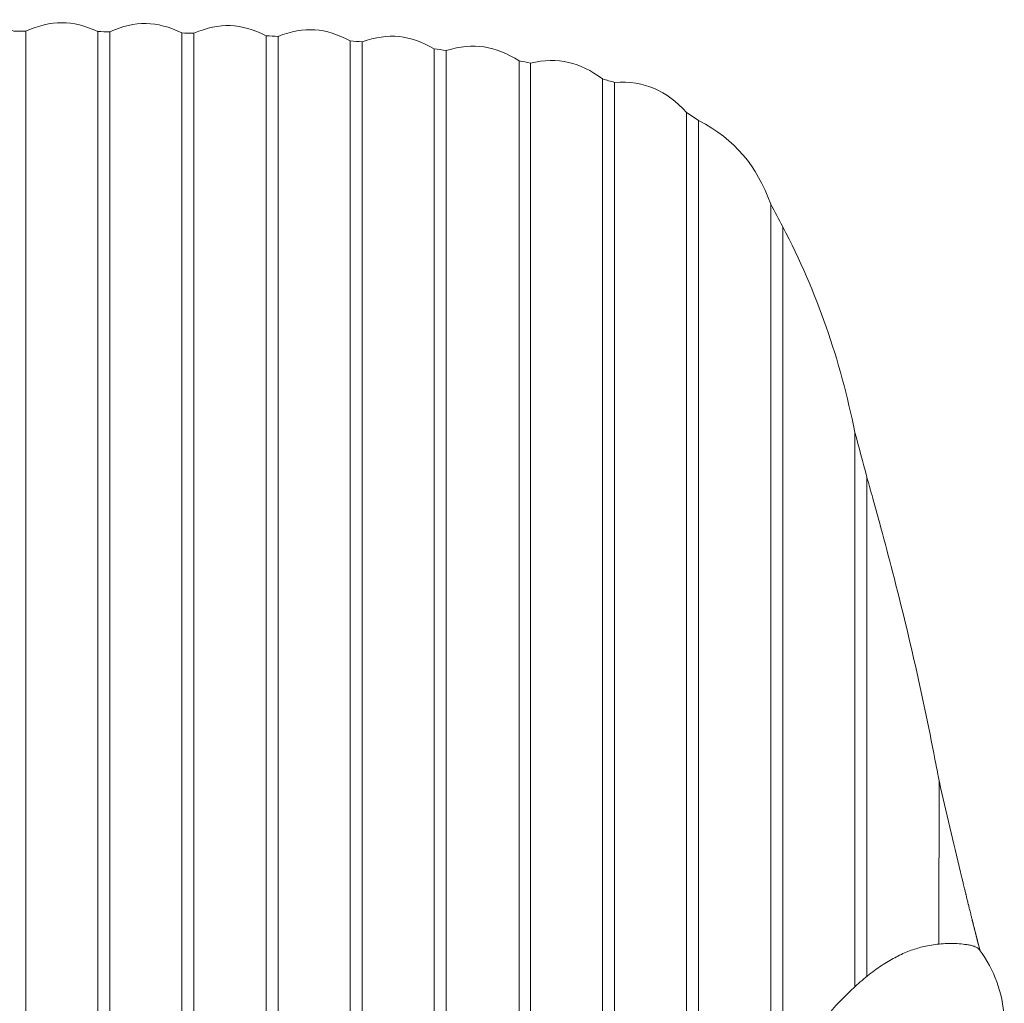
# Model space of a CAD drawing. Units: inches. Extents: x 95 to 3529, y 93 to 3839.
# Drawn here: x 214 to 220, y 142 to 148 of the extents above; entities that cross this region are included whole.
import ezdxf

# ---------------------------------------------------------------- set-up
doc = ezdxf.new("R2010")
doc.units = ezdxf.units.IN
doc.header["$MEASUREMENT"] = 0
doc.layers.add('_U+5BB8_U+8E6D_U+6168', color=7, linetype='Continuous')

msp = doc.modelspace()

# ---------------------------------------------------------------- linework, layer by layer
at = {"layer": '_U+5BB8_U+8E6D_U+6168', "lineweight": 0}
for points in [[(214.4918, 138.60445), (214.4918, 147.84628)], [(215.00745, 138.60284), (215.00745, 147.84376)], [(215.5231, 138.59921), (215.5231, 147.83448)], [(216.03875, 138.59467), (216.03875, 147.81502)], [(217.07004, 138.58408), (217.07004, 147.7296)], [(218.02772, 138.56996), (218.02772, 147.55412)], [(218.10134, 138.56835), (218.10134, 147.53355)], [(218.61699, 147.30008), (218.61699, 139.75606)], [(219.13274, 141.42201), (219.13274, 146.64848)], [(219.64839, 142.05414), (219.64839, 145.11414)]]:
    msp.add_lwpolyline(points, dxfattribs=at)
for points, knots in [([(212.42911, 138.59033), (212.42911, 140.67773), (212.42911, 142.76514), (212.42911, 144.85244), (212.42911, 145.06372), (212.42911, 145.2749), (212.42911, 145.48618), (212.42911, 145.84692), (212.42911, 146.20777), (212.42911, 146.56851), (212.42911, 146.63356), (212.42911, 146.6985), (212.42911, 146.76355), (212.42911, 146.7931), (212.42911, 146.82265), (212.42911, 146.8522), (212.42911, 146.87348), (212.42911, 146.89486), (212.42911, 146.91624), (212.42911, 147.20407), (212.42911, 147.49189), (212.42911, 147.77972), (212.42911, 147.78043), (212.42911, 147.78113), (212.42911, 147.78184), (212.42911, 147.78355), (212.42911, 147.78517), (212.42911, 147.78688), (212.42911, 147.78698), (212.42911, 147.78708), (212.42911, 147.78708), (212.42911, 147.78729), (212.42911, 147.78729), (212.42911, 147.78729), (212.42911, 147.78729), (212.42911, 147.78729), (212.42911, 147.78729), (212.42911, 147.78729), (212.42911, 147.78729), (212.42911, 147.78729), (212.5818, 147.86938), (212.70927, 147.87805), (212.87114, 147.81502), (212.89564, 147.81623), (212.92025, 147.81744), (212.94476, 147.81855), (213.09936, 147.89661), (213.22684, 147.90165), (213.38679, 147.83458), (213.41129, 147.83519), (213.4359, 147.83579), (213.46041, 147.8364), (213.61642, 147.91123), (213.744, 147.91355), (213.90243, 147.84376), (213.92694, 147.84406), (213.95155, 147.84427), (213.97605, 147.84447), (214.13298, 147.91698), (214.26065, 147.91758), (214.41808, 147.84628), (214.44269, 147.84628), (214.4672, 147.84628), (214.4918, 147.84628), (214.64923, 147.91758), (214.77691, 147.91698), (214.93373, 147.84447), (214.95834, 147.84427), (214.98284, 147.84406), (215.00745, 147.84376), (215.16589, 147.91355), (215.29336, 147.91123), (215.44938, 147.8364), (215.47399, 147.83579), (215.49849, 147.83519), (215.5231, 147.83458), (215.68295, 147.90165), (215.81042, 147.89661), (215.96503, 147.81855), (215.98963, 147.81734), (216.01414, 147.81623), (216.03875, 147.81502), (216.20061, 147.87805), (216.32809, 147.86938), (216.48078, 147.78729)], [0, 0, 0, 0, 1, 1, 1, 2, 2, 2, 3, 3, 3, 4, 4, 4, 5, 5, 5, 6, 6, 6, 7, 7, 7, 8, 8, 8, 9, 9, 9, 10, 10, 10, 11, 11, 11, 12, 12, 12, 13, 13, 13, 14, 14, 14, 15, 15, 15, 16, 16, 16, 17, 17, 17, 18, 18, 18, 19, 19, 19, 20, 20, 20, 21, 21, 21, 22, 22, 22, 23, 23, 23, 24, 24, 24, 25, 25, 25, 26, 26, 26, 27, 27, 27, 28, 28, 28, 28]), ([(214.93373, 147.84447), (214.93373, 147.84447), (214.93373, 147.84447), (214.93373, 147.84447), (214.93373, 144.76409), (214.93373, 141.68362), (214.93373, 138.60324)], [0, 0, 0, 0, 1, 1, 1, 2, 2, 2, 2]), ([(215.44938, 147.8364), (215.44938, 147.8364), (215.44938, 147.8364), (215.44938, 147.8364), (215.44938, 144.75754), (215.44938, 141.67868), (215.44938, 138.59981)], [0, 0, 0, 0, 1, 1, 1, 2, 2, 2, 2]), ([(215.96503, 147.81855), (215.96503, 147.81855), (215.96503, 147.81855), (215.96503, 147.81855), (215.96503, 144.74412), (215.96503, 141.6697), (215.96503, 138.59538)], [0, 0, 0, 0, 1, 1, 1, 2, 2, 2, 2]), ([(217.51681, 138.57853), (217.51681, 141.60717), (217.51681, 144.63581), (217.51681, 147.66445), (217.36856, 147.75824), (217.23927, 147.77831), (217.07004, 147.7296), (217.04554, 147.73252), (217.02093, 147.73545), (216.99642, 147.73837), (216.84626, 147.8251), (216.71868, 147.83842), (216.5544, 147.78154)], [0, 0, 0, 0, 1, 1, 1, 2, 2, 2, 3, 3, 3, 4, 4, 4, 4]), ([(216.5544, 138.58963), (216.5544, 141.65356), (216.5544, 144.7175), (216.5544, 147.78144), (216.52989, 147.78345), (216.50528, 147.78537), (216.48078, 147.78729), (216.48078, 147.47293), (216.48078, 147.15848), (216.48078, 146.84413), (216.48078, 146.40251), (216.48078, 145.96099), (216.48078, 145.51946), (216.48078, 145.30828), (216.48078, 145.0971), (216.48078, 144.88592), (216.48078, 142.78732), (216.48078, 140.68883), (216.48078, 138.59033)], [0, 0, 0, 0, 1, 1, 1, 2, 2, 2, 3, 3, 3, 4, 4, 4, 5, 5, 5, 6, 6, 6, 6]), ([(216.99642, 147.73837), (216.99642, 147.73837), (216.99642, 147.73837), (216.99642, 147.73837), (216.99642, 144.68724), (216.99642, 141.63612), (216.99642, 138.58499)], [0, 0, 0, 0, 1, 1, 1, 2, 2, 2, 2]), ([(217.51681, 147.66445), (217.53981, 147.66031), (217.5628, 147.65628), (217.58569, 147.65215), (217.75865, 147.68865), (217.88633, 147.6589), (218.02772, 147.55412), (218.05223, 147.54726), (218.07683, 147.5404), (218.10134, 147.53365), (218.29033, 147.54262), (218.4162, 147.48584), (218.54337, 147.34869), (218.56798, 147.33245), (218.59248, 147.31631), (218.61699, 147.30008), (218.84239, 147.18027), (218.97188, 147.02576), (219.05902, 146.78745), (219.08362, 146.74116), (219.10813, 146.69487), (219.13274, 146.64858), (219.3422, 146.24558), (219.48571, 145.83311), (219.57466, 145.38795), (219.59927, 145.29658), (219.62378, 145.20531), (219.64839, 145.11404), (219.66049, 145.07088), (219.67249, 145.02761), (219.68449, 144.98435), (219.69811, 144.93524), (219.71162, 144.88602), (219.72503, 144.83681), (219.74964, 144.74654), (219.77374, 144.65608), (219.79734, 144.56562), (219.90273, 144.16191), (219.99511, 143.75589), (220.07317, 143.34593), (220.0766, 143.32798), (220.08003, 143.31003), (220.08345, 143.29208), (220.08598, 143.27917), (220.0884, 143.26626), (220.09092, 143.25335), (220.09092, 143.25335), (220.09102, 143.25335), (220.09102, 143.25335), (220.09102, 143.25335), (220.09092, 143.25305), (220.09092, 143.25305), (220.09092, 143.20081), (220.09092, 143.14847), (220.09082, 143.09613), (220.09072, 143.00314), (220.09062, 142.91016), (220.09051, 142.81728), (220.09041, 142.77754), (220.09041, 142.73791), (220.09041, 142.69827), (220.09041, 142.67528), (220.09031, 142.65228), (220.09031, 142.62929), (220.09031, 142.62203), (220.09031, 142.61467), (220.09031, 142.60741), (220.09031, 142.48891), (220.09031, 142.37041), (220.09031, 142.25181)], [0, 0, 0, 0, 1, 1, 1, 2, 2, 2, 3, 3, 3, 4, 4, 4, 5, 5, 5, 6, 6, 6, 7, 7, 7, 8, 8, 8, 9, 9, 9, 10, 10, 10, 11, 11, 11, 12, 12, 12, 13, 13, 13, 14, 14, 14, 15, 15, 15, 16, 16, 16, 17, 17, 17, 18, 18, 18, 19, 19, 19, 20, 20, 20, 21, 21, 21, 22, 22, 22, 23, 23, 23, 23]), ([(217.58569, 147.65215), (217.58569, 147.65013), (217.58569, 147.64821), (217.58569, 147.6462), (217.58569, 145.46369), (217.58569, 143.28109), (217.58569, 141.09858), (217.58569, 140.2582), (217.58569, 139.41791), (217.58569, 138.57753)], [0, 0, 0, 0, 1, 1, 1, 2, 2, 2, 3, 3, 3, 3]), ([(218.54337, 147.34859), (218.54337, 147.34859), (218.54337, 147.34869), (218.54337, 147.34869), (218.54337, 145.36395), (218.54337, 143.37921), (218.54337, 141.39448), (218.54337, 141.3498), (218.54337, 141.30502), (218.54337, 141.26035), (218.54337, 141.22374), (218.54337, 141.18703), (218.54337, 141.15032), (218.54337, 141.10544), (218.54337, 141.06046), (218.54337, 141.01558), (218.54337, 140.97867), (218.54337, 140.94186), (218.54337, 140.90495), (218.54337, 140.85977), (218.54337, 140.81459), (218.54337, 140.76941), (218.54337, 140.7324), (218.54337, 140.69528), (218.54337, 140.65827), (218.54337, 140.61279), (218.54337, 140.5673), (218.54337, 140.52192), (218.54337, 140.48471), (218.54337, 140.44739), (218.54337, 140.41018), (218.54337, 140.37014), (218.54337, 140.3301), (218.54337, 140.29007), (218.54337, 140.25981), (218.54337, 140.22945), (218.54337, 140.1991), (218.54337, 140.18609), (218.54337, 140.17308), (218.54337, 140.16007), (218.54347, 140.13445), (218.54367, 140.10874), (218.54357, 140.08302), (218.54357, 140.07283), (218.54357, 140.06265), (218.54347, 140.05246), (218.54327, 140.03865), (218.54276, 140.02483), (218.54145, 140.01101), (218.54075, 140.00426), (218.53984, 139.9974), (218.53883, 139.99064), (218.53752, 139.98146), (218.53611, 139.97229), (218.53459, 139.96311), (218.53268, 139.95181), (218.53056, 139.94052), (218.52844, 139.92922), (218.52653, 139.91964), (218.52461, 139.91016), (218.52269, 139.90058), (218.51644, 139.87012), (218.51019, 139.83977), (218.50404, 139.80921), (218.4995, 139.78642), (218.49516, 139.76363), (218.49093, 139.74073), (218.48245, 139.69475), (218.47469, 139.64866), (218.46773, 139.60247), (218.45401, 139.5114), (218.44332, 139.41993), (218.43465, 139.32815), (218.42941, 139.27148), (218.42487, 139.2148), (218.42114, 139.15802), (218.417, 139.0962), (218.41367, 139.03438), (218.41115, 138.97246), (218.4054, 138.8353), (218.40319, 138.69794), (218.40359, 138.56058)], [0, 0, 0, 0, 1, 1, 1, 2, 2, 2, 3, 3, 3, 4, 4, 4, 5, 5, 5, 6, 6, 6, 7, 7, 7, 8, 8, 8, 9, 9, 9, 10, 10, 10, 11, 11, 11, 12, 12, 12, 13, 13, 13, 14, 14, 14, 15, 15, 15, 16, 16, 16, 17, 17, 17, 18, 18, 18, 19, 19, 19, 20, 20, 20, 21, 21, 21, 22, 22, 22, 23, 23, 23, 24, 24, 24, 25, 25, 25, 26, 26, 26, 27, 27, 27, 27]), ([(219.05902, 146.78745), (219.05902, 144.9543), (219.05902, 143.12104), (219.05902, 141.28788), (219.00849, 141.18915), (218.97259, 141.11119), (218.93971, 141.03202), (218.90714, 140.95356), (218.87749, 140.87379), (218.85056, 140.79331), (218.82161, 140.70688), (218.7957, 140.61944), (218.7723, 140.5313), (218.75979, 140.4843), (218.74799, 140.43721), (218.7369, 140.38991), (218.7245, 140.33686), (218.7128, 140.28371), (218.7018, 140.23046), (218.6895, 140.17147), (218.678, 140.11237), (218.66711, 140.05307), (218.65521, 139.98812), (218.64392, 139.92297), (218.63323, 139.85782), (218.60993, 139.71582), (218.58936, 139.57342), (218.571, 139.43072), (218.55618, 139.31636), (218.54276, 139.20189), (218.53076, 139.08722), (218.51876, 138.97246), (218.50817, 138.85759), (218.4992, 138.74252), (218.49446, 138.681), (218.49012, 138.61948), (218.48619, 138.55796)], [0, 0, 0, 0, 1, 1, 1, 2, 2, 2, 3, 3, 3, 4, 4, 4, 5, 5, 5, 6, 6, 6, 7, 7, 7, 8, 8, 8, 9, 9, 9, 10, 10, 10, 11, 11, 11, 12, 12, 12, 12]), ([(219.57466, 145.38795), (219.57466, 145.38795), (219.57466, 145.38795), (219.57466, 145.38795), (219.57466, 144.2555), (219.57466, 143.12316), (219.57466, 141.99081)], [0, 0, 0, 0, 1, 1, 1, 2, 2, 2, 2]), ([(220.09102, 143.25335), (220.09102, 143.25335), (220.09102, 143.25305), (220.09102, 143.25305), (220.09162, 143.25043), (220.09223, 143.24791), (220.09283, 143.24529), (220.13408, 143.06053), (220.17846, 142.87658), (220.22243, 142.69252), (220.22525, 142.68093), (220.22807, 142.66933), (220.2308, 142.65763), (220.23261, 142.65007), (220.23453, 142.6424), (220.23634, 142.63484), (220.23725, 142.63101), (220.23816, 142.62717), (220.23907, 142.62344), (220.24048, 142.61779), (220.24179, 142.61215), (220.2432, 142.6065), (220.24451, 142.60085), (220.24592, 142.5953), (220.24724, 142.58966), (220.24814, 142.58603), (220.24905, 142.58229), (220.24996, 142.57866), (220.25167, 142.5712), (220.25349, 142.56384), (220.2553, 142.55648), (220.25571, 142.55466), (220.25621, 142.55295), (220.25661, 142.55113), (220.25883, 142.54206), (220.26105, 142.53298), (220.26327, 142.5239), (220.26539, 142.51503), (220.26761, 142.50615), (220.26983, 142.49728), (220.27023, 142.49546), (220.27063, 142.49365), (220.27114, 142.49183), (220.27285, 142.48487), (220.27457, 142.47791), (220.27628, 142.47086), (220.27719, 142.46733), (220.278, 142.4638), (220.2789, 142.46037), (220.28021, 142.45522), (220.28142, 142.45008), (220.28274, 142.44494), (220.28405, 142.43969), (220.28526, 142.43455), (220.28657, 142.42941), (220.28737, 142.42608), (220.28828, 142.42265), (220.28909, 142.41932), (220.2908, 142.41256), (220.29252, 142.40581), (220.29413, 142.39895), (220.29453, 142.39734), (220.29494, 142.39572), (220.29544, 142.39411), (220.29625, 142.39078), (220.29706, 142.38735), (220.29796, 142.38402), (220.30119, 142.37091), (220.30452, 142.3579), (220.30785, 142.34489), (220.30825, 142.34318), (220.30865, 142.34156), (220.30906, 142.33985), (220.31067, 142.3335), (220.31228, 142.32714), (220.3139, 142.32089), (220.31481, 142.31756), (220.31561, 142.31434), (220.31642, 142.31111), (220.31955, 142.2987), (220.32277, 142.2863), (220.326, 142.27389), (220.3264, 142.27228), (220.32681, 142.27067), (220.32721, 142.26905), (220.32882, 142.263), (220.33034, 142.25705), (220.33195, 142.251), (220.33276, 142.24787), (220.33356, 142.24485), (220.33437, 142.24172), (220.33709, 142.23113), (220.33992, 142.22054), (220.34274, 142.20985)], [0, 0, 0, 0, 1, 1, 1, 2, 2, 2, 3, 3, 3, 4, 4, 4, 5, 5, 5, 6, 6, 6, 7, 7, 7, 8, 8, 8, 9, 9, 9, 10, 10, 10, 11, 11, 11, 12, 12, 12, 13, 13, 13, 14, 14, 14, 15, 15, 15, 16, 16, 16, 17, 17, 17, 18, 18, 18, 19, 19, 19, 20, 20, 20, 21, 21, 21, 22, 22, 22, 23, 23, 23, 24, 24, 24, 25, 25, 25, 26, 26, 26, 27, 27, 27, 28, 28, 28, 29, 29, 29, 30, 30, 30, 31, 31, 31, 31]), ([(220.48948, 141.73142), (220.49079, 141.75411), (220.49079, 141.7767), (220.48938, 141.79939), (220.47939, 141.95944), (220.4324, 142.08893), (220.33689, 142.21792), (220.33306, 142.22307), (220.32812, 142.2273), (220.32267, 142.23063), (220.31934, 142.23265), (220.31581, 142.23436), (220.31228, 142.23577), (220.30825, 142.23739), (220.30422, 142.2388), (220.30008, 142.24001), (220.29433, 142.24162), (220.28858, 142.24303), (220.28274, 142.24424), (220.27568, 142.24576), (220.26862, 142.24707), (220.26146, 142.24828), (220.24592, 142.2508), (220.23029, 142.25251), (220.21456, 142.25362), (220.18199, 142.25614), (220.14931, 142.25614), (220.11674, 142.25403), (220.08416, 142.25191), (220.05179, 142.24767), (220.01972, 142.24132), (219.99279, 142.23597), (219.96627, 142.22902), (219.94015, 142.22054), (219.91271, 142.21157), (219.88579, 142.20078), (219.85957, 142.18857), (219.83203, 142.17577), (219.80521, 142.16145), (219.77909, 142.14581), (219.75055, 142.12877), (219.72281, 142.11021), (219.69599, 142.09055), (219.66563, 142.06846), (219.63628, 142.04486), (219.60784, 142.02036), (219.5793, 141.99555), (219.55157, 141.96973), (219.52474, 141.94321), (219.46464, 141.8837), (219.40856, 141.82027), (219.35602, 141.75391), (219.30126, 141.68463), (219.25043, 141.61232), (219.20293, 141.53779), (219.17762, 141.49795), (219.15311, 141.45751), (219.12951, 141.41656), (219.1051, 141.37421), (219.08161, 141.33125), (219.05902, 141.28788)], [0, 0, 0, 0, 1, 1, 1, 2, 2, 2, 3, 3, 3, 4, 4, 4, 5, 5, 5, 6, 6, 6, 7, 7, 7, 8, 8, 8, 9, 9, 9, 10, 10, 10, 11, 11, 11, 12, 12, 12, 13, 13, 13, 14, 14, 14, 15, 15, 15, 16, 16, 16, 17, 17, 17, 18, 18, 18, 19, 19, 19, 20, 20, 20, 20])]:
    msp.add_open_spline(points, degree=3, knots=knots, dxfattribs=at)
msp.add_open_spline([(220.29696, 142.38826), (220.31188, 142.32866), (220.32721, 142.26905), (220.34284, 142.20965)], degree=3, dxfattribs=at)

doc.saveas('drawing.dxf')
